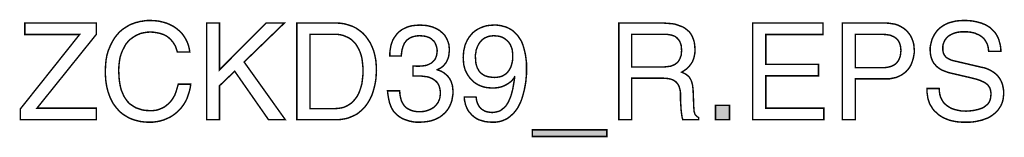
# Model space of a CAD drawing. Extents: x -2.23 to 2.22, y -3.81 to 3.81.
# Drawn here: x 0.19 to 2.22, y -3.81 to -3.57 of the extents above; entities that cross this region are included whole.
import ezdxf

# ---------------------------------------------------------------- set-up
doc = ezdxf.new("R2010")
doc.units = 0
doc.header["$LTSCALE"] = 0.000394
doc.header["$MEASUREMENT"] = 0
doc.layers.add('PLAN_1', color=7, linetype='CONTINUOUS')

msp = doc.modelspace()

# ---------------------------------------------------------------- linework, layer by layer
at = {"layer": 'PLAN_1', "linetype": 'CONTINUOUS', "const_width": 0.003}
for points in [[(0.346283, -3.771528), (0.18926, -3.771528), (0.18926, -3.749161), (0.311547, -3.595945), (0.198299, -3.595945), (0.198299, -3.572154), (0.346283, -3.572154), (0.346283, -3.595469), (0.22352, -3.747736), (0.346283, -3.747736), (0.346283, -3.771528)], [(0.513776, -3.63211), (0.51187, -3.625921), (0.509969, -3.620213), (0.507114, -3.615453), (0.504256, -3.611173), (0.500925, -3.607366), (0.497594, -3.604035), (0.493791, -3.600705), (0.489984, -3.598327), (0.486177, -3.596421), (0.481894, -3.594992), (0.47761, -3.593567), (0.473331, -3.592614), (0.46524, -3.591189), (0.457626, -3.590713), (0.450965, -3.591189), (0.44478, -3.592138), (0.438118, -3.593567), (0.432409, -3.595945), (0.426697, -3.598799), (0.421465, -3.60213), (0.416228, -3.605937), (0.411472, -3.610697), (0.407189, -3.615929), (0.403858, -3.622118), (0.400528, -3.628303), (0.397673, -3.635441), (0.395291, -3.643051), (0.393866, -3.651618), (0.392913, -3.660657), (0.392437, -3.670173), (0.392913, -3.67874), (0.39339, -3.686831), (0.394343, -3.694917), (0.395768, -3.702531), (0.397673, -3.710146), (0.400528, -3.716807), (0.403382, -3.723469), (0.407189, -3.729177), (0.410996, -3.734413), (0.415752, -3.739169), (0.421465, -3.742976), (0.42765, -3.746783), (0.434311, -3.749161), (0.441449, -3.751543), (0.449539, -3.752492), (0.458579, -3.752969), (0.461909, -3.752969), (0.465717, -3.752492), (0.469524, -3.752016), (0.473331, -3.751067), (0.47761, -3.749638), (0.481894, -3.747736), (0.486177, -3.745831), (0.489984, -3.742976), (0.494264, -3.739646), (0.498071, -3.735839), (0.501878, -3.731555), (0.505209, -3.726323), (0.508539, -3.720614), (0.510921, -3.713953), (0.513299, -3.706339), (0.515677, -3.698248), (0.541374, -3.698248), (0.540421, -3.705386), (0.538992, -3.711571), (0.537091, -3.717756), (0.535185, -3.723469), (0.533283, -3.728701), (0.530906, -3.733461), (0.528047, -3.738217), (0.525193, -3.7425), (0.522339, -3.746307), (0.519484, -3.749638), (0.516154, -3.752969), (0.512823, -3.756299), (0.506161, -3.761535), (0.4995, -3.765815), (0.492362, -3.769146), (0.485701, -3.772004), (0.479039, -3.773906), (0.472854, -3.775335), (0.461909, -3.77676), (0.454295, -3.77676), (0.445732, -3.776283), (0.437642, -3.775335), (0.429551, -3.773429), (0.421465, -3.771051), (0.413374, -3.76772), (0.406236, -3.763437), (0.402429, -3.761059), (0.399098, -3.758681), (0.395768, -3.755823), (0.392437, -3.752492), (0.389583, -3.749161), (0.386728, -3.745831), (0.383874, -3.742024), (0.38102, -3.738217), (0.378638, -3.733937), (0.37626, -3.729177), (0.374358, -3.724894), (0.372453, -3.719661), (0.370551, -3.714425), (0.369122, -3.709193), (0.367693, -3.703484), (0.366744, -3.697295), (0.365791, -3.69111), (0.365315, -3.684449), (0.364839, -3.677787), (0.364839, -3.67065), (0.365315, -3.659709), (0.366268, -3.648764), (0.368169, -3.638295), (0.371028, -3.62878), (0.374831, -3.619736), (0.379114, -3.611173), (0.381492, -3.60689), (0.383874, -3.603083), (0.386728, -3.599276), (0.389583, -3.595945), (0.392437, -3.592614), (0.395768, -3.589283), (0.399098, -3.586429), (0.402906, -3.583575), (0.406713, -3.581197), (0.41052, -3.578815), (0.414327, -3.576437), (0.41861, -3.574531), (0.42289, -3.573106), (0.42765, -3.571201), (0.432409, -3.570252), (0.437165, -3.568823), (0.441925, -3.568346), (0.447157, -3.567398), (0.452394, -3.566921), (0.457626, -3.566921), (0.467142, -3.567398), (0.475709, -3.568346), (0.483795, -3.570252), (0.491886, -3.57263), (0.498547, -3.575484), (0.505209, -3.578815), (0.510921, -3.582622), (0.51663, -3.587382), (0.521386, -3.591661), (0.525669, -3.596898), (0.529476, -3.602606), (0.532331, -3.607843), (0.535185, -3.614028), (0.537091, -3.619736), (0.538516, -3.625921), (0.539469, -3.63211), (0.513776, -3.63211)], [(0.60085, -3.771528), (0.574205, -3.771528), (0.574205, -3.572154), (0.60085, -3.572154), (0.60085, -3.668748), (0.697445, -3.572154), (0.735035, -3.572154), (0.651764, -3.652571), (0.736937, -3.771528), (0.702201, -3.771528), (0.632256, -3.671602), (0.60085, -3.701579), (0.60085, -3.771528)], [(0.760728, -3.572154), (0.841622, -3.572154), (0.851138, -3.57263), (0.860177, -3.574059), (0.868268, -3.576437), (0.876354, -3.579291), (0.883969, -3.583098), (0.89063, -3.587858), (0.897291, -3.593091), (0.903004, -3.599276), (0.90776, -3.605937), (0.91252, -3.613075), (0.916327, -3.621165), (0.919657, -3.629728), (0.922035, -3.638772), (0.923937, -3.648287), (0.92489, -3.658756), (0.925366, -3.669224), (0.92489, -3.677787), (0.924413, -3.686354), (0.922988, -3.695394), (0.921083, -3.703961), (0.918705, -3.712524), (0.91585, -3.721091), (0.912043, -3.729177), (0.907283, -3.737268), (0.904906, -3.740598), (0.902051, -3.744406), (0.899197, -3.747736), (0.895866, -3.751067), (0.892535, -3.753921), (0.889205, -3.756776), (0.885398, -3.75963), (0.881114, -3.762012), (0.876831, -3.763913), (0.872551, -3.765815), (0.867791, -3.76772), (0.863031, -3.769146), (0.857799, -3.770098), (0.852091, -3.771051), (0.846378, -3.771528), (0.840193, -3.771528), (0.760728, -3.771528), (0.760728, -3.572154)], [(1.001024, -3.660657), (1.002449, -3.660657), (1.003878, -3.660657), (1.00578, -3.660657), (1.007209, -3.661134), (1.00911, -3.661134), (1.010539, -3.661134), (1.011969, -3.661134), (1.01387, -3.661134), (1.020531, -3.660657), (1.027669, -3.659709), (1.030524, -3.658756), (1.033854, -3.657327), (1.036709, -3.655902), (1.039567, -3.654472), (1.041945, -3.652094), (1.043846, -3.650189), (1.046228, -3.647335), (1.047654, -3.64448), (1.049083, -3.64115), (1.050035, -3.637343), (1.050508, -3.633535), (1.050984, -3.629252), (1.050508, -3.624496), (1.049083, -3.61926), (1.04813, -3.616882), (1.047177, -3.614504), (1.045752, -3.61165), (1.043846, -3.609268), (1.041469, -3.607366), (1.039091, -3.604988), (1.036236, -3.603083), (1.032906, -3.601657), (1.029098, -3.600228), (1.024815, -3.599276), (1.020055, -3.598799), (1.014823, -3.598327), (1.008638, -3.598799), (1.003402, -3.599752), (0.998646, -3.601181), (0.994362, -3.603083), (0.991031, -3.605461), (0.987701, -3.607843), (0.985319, -3.611173), (0.982941, -3.614028), (0.981516, -3.617835), (0.980087, -3.621165), (0.979134, -3.624496), (0.978185, -3.627827), (0.977232, -3.634488), (0.976756, -3.640197), (0.952965, -3.640197), (0.952965, -3.634965), (0.953441, -3.629252), (0.954394, -3.62402), (0.955343, -3.618311), (0.957248, -3.612598), (0.95915, -3.607366), (0.962004, -3.602606), (0.965335, -3.59785), (0.969142, -3.593091), (0.973425, -3.589283), (0.978657, -3.585476), (0.98437, -3.582622), (0.991031, -3.579768), (0.998646, -3.577862), (1.006732, -3.576913), (1.015776, -3.576437), (1.022909, -3.576913), (1.029098, -3.57739), (1.035283, -3.578815), (1.040992, -3.580244), (1.046701, -3.582622), (1.051461, -3.585), (1.05622, -3.587858), (1.060028, -3.591189), (1.063831, -3.59452), (1.067161, -3.598327), (1.069543, -3.602606), (1.071921, -3.607366), (1.073827, -3.612122), (1.075252, -3.616882), (1.075728, -3.622118), (1.076205, -3.627827), (1.075728, -3.63211), (1.075252, -3.63639), (1.074776, -3.640673), (1.073827, -3.644004), (1.072398, -3.647335), (1.070969, -3.650665), (1.069543, -3.65352), (1.067638, -3.655902), (1.063831, -3.660657), (1.059551, -3.663988), (1.055268, -3.66637), (1.050984, -3.668272), (1.050984, -3.668748), (1.058122, -3.671126), (1.064307, -3.674457), (1.067161, -3.676835), (1.069543, -3.67874), (1.072398, -3.681118), (1.074299, -3.683972), (1.076681, -3.686831), (1.078106, -3.689685), (1.080012, -3.693016), (1.080961, -3.696823), (1.08239, -3.70063), (1.082866, -3.704909), (1.083343, -3.709193), (1.083819, -3.713953), (1.083343, -3.720138), (1.08239, -3.725846), (1.081437, -3.731555), (1.079535, -3.737268), (1.077157, -3.742976), (1.074299, -3.748213), (1.070969, -3.752969), (1.067161, -3.757252), (1.062406, -3.761535), (1.057646, -3.765343), (1.051461, -3.768673), (1.045276, -3.771528), (1.038138, -3.773906), (1.030524, -3.775335), (1.022437, -3.776283), (1.013394, -3.77676), (1.008161, -3.77676), (1.002925, -3.776283), (0.998169, -3.775335), (0.993409, -3.774382), (0.989126, -3.772953), (0.984846, -3.771528), (0.981039, -3.770098), (0.977232, -3.768197), (0.973425, -3.765815), (0.970094, -3.763437), (0.966764, -3.760583), (0.963909, -3.757728), (0.961055, -3.754874), (0.95915, -3.751543), (0.956772, -3.747736), (0.955343, -3.744406), (0.952488, -3.736791), (0.950587, -3.728701), (0.949157, -3.720138), (0.948205, -3.712047), (0.973425, -3.712047), (0.973902, -3.719185), (0.975327, -3.726323), (0.97628, -3.73013), (0.977232, -3.733461), (0.979134, -3.736791), (0.981039, -3.740122), (0.983417, -3.743453), (0.986272, -3.746307), (0.989602, -3.748685), (0.993409, -3.750591), (0.997693, -3.752492), (1.002925, -3.753921), (1.008638, -3.754874), (1.014823, -3.754874), (1.019579, -3.754874), (1.023862, -3.754398), (1.028146, -3.753445), (1.032429, -3.752016), (1.03576, -3.750591), (1.039567, -3.748685), (1.042898, -3.746783), (1.045752, -3.744406), (1.04813, -3.742024), (1.050508, -3.739169), (1.05289, -3.735839), (1.054315, -3.732508), (1.055744, -3.729177), (1.056697, -3.72537), (1.057169, -3.721091), (1.057646, -3.717283), (1.057169, -3.711571), (1.05622, -3.706339), (1.054791, -3.701579), (1.05289, -3.697772), (1.050508, -3.694441), (1.047654, -3.691587), (1.044323, -3.689209), (1.040992, -3.686831), (1.037185, -3.685402), (1.033854, -3.683972), (1.030047, -3.683024), (1.02624, -3.682547), (1.01863, -3.681594), (1.011969, -3.681594), (1.010539, -3.681594), (1.00911, -3.681594), (1.007685, -3.681594), (1.006256, -3.681594), (1.004831, -3.681594), (1.003878, -3.681594), (1.002449, -3.681594), (1.001024, -3.681594), (1.001024, -3.660657)], [(1.104752, -3.643528), (1.105228, -3.636866), (1.105705, -3.630205), (1.107134, -3.62402), (1.108559, -3.617835), (1.110941, -3.612122), (1.113795, -3.606413), (1.117126, -3.601181), (1.120933, -3.596421), (1.12474, -3.592138), (1.129496, -3.588331), (1.134732, -3.585), (1.140441, -3.582146), (1.146626, -3.579768), (1.152811, -3.577862), (1.159949, -3.576913), (1.167563, -3.576437), (1.173272, -3.576437), (1.178508, -3.576913), (1.18374, -3.577862), (1.1885, -3.579291), (1.192783, -3.580244), (1.197063, -3.582146), (1.20087, -3.584051), (1.204201, -3.585953), (1.207531, -3.588331), (1.210862, -3.591189), (1.21372, -3.594043), (1.216575, -3.596898), (1.220854, -3.603083), (1.225138, -3.609744), (1.227992, -3.616882), (1.230374, -3.624496), (1.232276, -3.63211), (1.233705, -3.639248), (1.234654, -3.646858), (1.235606, -3.653996), (1.235606, -3.660657), (1.235606, -3.666843), (1.235606, -3.677787), (1.234181, -3.693016), (1.232752, -3.701579), (1.23085, -3.711094), (1.228469, -3.720138), (1.225614, -3.729654), (1.223713, -3.734413), (1.221807, -3.738693), (1.219429, -3.743453), (1.217051, -3.747736), (1.214193, -3.751543), (1.211339, -3.755346), (1.208008, -3.759154), (1.204201, -3.762484), (1.200394, -3.765815), (1.196591, -3.768673), (1.191831, -3.771051), (1.187547, -3.772953), (1.182315, -3.774858), (1.177079, -3.775807), (1.170894, -3.77676), (1.165185, -3.77676), (1.156618, -3.776283), (1.14948, -3.775335), (1.142819, -3.773429), (1.136634, -3.771528), (1.131402, -3.768673), (1.126642, -3.765343), (1.122358, -3.761535), (1.119028, -3.757728), (1.115697, -3.753921), (1.113319, -3.749638), (1.111417, -3.745354), (1.109512, -3.740598), (1.108559, -3.736315), (1.10761, -3.732508), (1.107134, -3.728224), (1.107134, -3.724894), (1.131402, -3.724894), (1.131878, -3.728224), (1.13235, -3.731555), (1.133303, -3.734886), (1.134256, -3.737744), (1.135681, -3.740598), (1.13711, -3.743453), (1.139012, -3.745831), (1.140917, -3.748213), (1.143295, -3.750114), (1.145673, -3.751543), (1.148055, -3.752969), (1.150909, -3.754398), (1.15424, -3.755346), (1.157094, -3.755823), (1.160902, -3.756299), (1.164232, -3.756776), (1.169465, -3.756299), (1.173748, -3.755346), (1.178031, -3.754398), (1.182315, -3.752492), (1.185646, -3.749638), (1.189453, -3.746783), (1.192783, -3.743453), (1.195638, -3.739169), (1.198492, -3.734413), (1.20087, -3.728701), (1.203252, -3.722992), (1.205154, -3.716331), (1.207055, -3.709193), (1.208484, -3.701102), (1.209913, -3.692539), (1.211339, -3.6835), (1.210862, -3.683024), (1.209437, -3.685878), (1.207531, -3.688256), (1.20563, -3.690634), (1.203252, -3.693016), (1.198016, -3.696823), (1.192307, -3.700154), (1.186122, -3.703008), (1.179461, -3.704909), (1.172799, -3.705862), (1.166134, -3.706339), (1.159472, -3.705862), (1.153287, -3.705386), (1.147102, -3.703961), (1.141394, -3.702055), (1.135681, -3.699677), (1.130925, -3.696823), (1.126165, -3.693492), (1.121882, -3.689209), (1.118079, -3.684925), (1.114748, -3.680169), (1.11189, -3.675409), (1.109035, -3.669701), (1.107134, -3.663512), (1.105705, -3.657327), (1.105228, -3.650665), (1.104752, -3.643528)], [(1.453059, -3.771528), (1.426413, -3.771528), (1.426413, -3.572154), (1.518248, -3.572154), (1.524433, -3.57263), (1.530622, -3.573106), (1.536807, -3.573583), (1.542516, -3.574531), (1.548224, -3.576437), (1.553461, -3.578339), (1.558693, -3.580244), (1.563453, -3.583098), (1.567736, -3.586429), (1.57202, -3.590236), (1.57535, -3.59452), (1.578205, -3.599752), (1.580583, -3.605461), (1.582484, -3.61165), (1.583437, -3.618311), (1.583913, -3.625921), (1.583913, -3.631157), (1.583437, -3.635913), (1.582484, -3.640673), (1.581535, -3.64448), (1.580106, -3.648287), (1.578681, -3.652094), (1.576776, -3.654949), (1.574874, -3.657803), (1.570591, -3.663039), (1.565831, -3.667319), (1.561075, -3.67065), (1.556315, -3.673504), (1.560598, -3.675409), (1.564406, -3.677311), (1.568213, -3.680169), (1.57202, -3.6835), (1.573445, -3.685878), (1.574874, -3.688256), (1.576299, -3.69111), (1.577252, -3.693965), (1.578205, -3.697772), (1.579154, -3.701579), (1.57963, -3.706339), (1.580106, -3.711094), (1.581535, -3.74726), (1.582012, -3.751067), (1.582012, -3.754398), (1.582961, -3.757252), (1.583437, -3.75963), (1.584866, -3.761535), (1.586768, -3.763437), (1.588673, -3.765343), (1.591528, -3.767244), (1.591528, -3.771528), (1.558693, -3.771528), (1.557268, -3.766291), (1.556315, -3.75963), (1.555362, -3.752492), (1.55489, -3.744882), (1.554413, -3.737268), (1.553937, -3.731083), (1.553937, -3.72537), (1.553937, -3.721563), (1.553937, -3.715378), (1.552984, -3.709193), (1.552031, -3.706339), (1.551083, -3.703008), (1.549654, -3.700154), (1.548224, -3.697772), (1.546323, -3.695394), (1.543945, -3.693016), (1.541091, -3.69111), (1.53776, -3.689209), (1.533476, -3.68778), (1.529193, -3.686831), (1.523961, -3.686354), (1.518248, -3.685878), (1.453059, -3.685878), (1.453059, -3.771528)], [(1.850378, -3.771528), (1.703346, -3.771528), (1.703346, -3.572154), (1.848472, -3.572154), (1.848472, -3.595945), (1.730469, -3.595945), (1.730469, -3.657327), (1.839433, -3.657327), (1.839433, -3.681118), (1.730469, -3.681118), (1.730469, -3.747736), (1.850378, -3.747736), (1.850378, -3.771528)], [(1.915567, -3.771528), (1.888445, -3.771528), (1.888445, -3.572154), (1.978374, -3.572154), (1.985035, -3.57263), (1.991224, -3.573583), (1.997409, -3.574531), (2.003118, -3.576437), (2.008354, -3.578815), (2.01311, -3.581669), (2.017394, -3.584528), (2.021677, -3.588331), (2.025008, -3.592138), (2.028339, -3.596421), (2.031193, -3.601181), (2.033094, -3.605937), (2.035, -3.611173), (2.036425, -3.616882), (2.036902, -3.622591), (2.037378, -3.628303), (2.037378, -3.633535), (2.036425, -3.638772), (2.035476, -3.644004), (2.034047, -3.64924), (2.032146, -3.654472), (2.03024, -3.659232), (2.027386, -3.663988), (2.024055, -3.668272), (2.020248, -3.672555), (2.015965, -3.675886), (2.011209, -3.679217), (2.005496, -3.682071), (1.999787, -3.684449), (1.993126, -3.685878), (1.985988, -3.687303), (1.978374, -3.687303), (1.915567, -3.687303), (1.915567, -3.771528)], [(2.191071, -3.630681), (2.190594, -3.624972), (2.189642, -3.620213), (2.188217, -3.615453), (2.185839, -3.611173), (2.183457, -3.607366), (2.181079, -3.604035), (2.177748, -3.601181), (2.174417, -3.598799), (2.17061, -3.596421), (2.166803, -3.594992), (2.162996, -3.593091), (2.158717, -3.592138), (2.154433, -3.591189), (2.15015, -3.590713), (2.145866, -3.590236), (2.141587, -3.590236), (2.134925, -3.590236), (2.127311, -3.591189), (2.123504, -3.592138), (2.120173, -3.593091), (2.116366, -3.59452), (2.112559, -3.596421), (2.109228, -3.598327), (2.106374, -3.600705), (2.10352, -3.603559), (2.101138, -3.60689), (2.099236, -3.610697), (2.097335, -3.61498), (2.096382, -3.619736), (2.096382, -3.624972), (2.096382, -3.628303), (2.096858, -3.630681), (2.097335, -3.633535), (2.098283, -3.635913), (2.099236, -3.637819), (2.100665, -3.63972), (2.102091, -3.641626), (2.10352, -3.643051), (2.107327, -3.645433), (2.11113, -3.647335), (2.115413, -3.64924), (2.119697, -3.650189), (2.176795, -3.663512), (2.181555, -3.664465), (2.186311, -3.665894), (2.190594, -3.667795), (2.194878, -3.669701), (2.198685, -3.672079), (2.202492, -3.674457), (2.205823, -3.677311), (2.209154, -3.680169), (2.212008, -3.683972), (2.214386, -3.687303), (2.216768, -3.691587), (2.218669, -3.69587), (2.220098, -3.70063), (2.221047, -3.705386), (2.222, -3.711094), (2.222, -3.716807), (2.222, -3.721091), (2.221524, -3.724894), (2.221047, -3.729177), (2.220098, -3.732984), (2.219146, -3.736315), (2.217717, -3.739646), (2.216291, -3.742976), (2.214386, -3.745831), (2.210579, -3.751543), (2.206299, -3.756299), (2.201063, -3.760583), (2.195831, -3.76439), (2.190118, -3.76772), (2.183457, -3.770098), (2.177272, -3.772476), (2.17061, -3.773906), (2.163949, -3.775335), (2.157287, -3.776283), (2.150626, -3.77676), (2.143965, -3.77676), (2.137303, -3.77676), (2.131118, -3.776283), (2.125406, -3.775807), (2.120173, -3.774858), (2.11113, -3.772953), (2.10352, -3.770098), (2.096858, -3.767244), (2.091622, -3.763913), (2.087339, -3.761059), (2.084008, -3.757728), (2.080677, -3.754874), (2.077823, -3.752016), (2.075445, -3.749161), (2.073543, -3.745831), (2.069736, -3.740122), (2.067354, -3.733461), (2.065453, -3.727276), (2.0645, -3.720614), (2.063547, -3.713953), (2.063547, -3.707291), (2.088768, -3.707291), (2.089244, -3.713476), (2.090197, -3.719661), (2.091622, -3.724894), (2.094004, -3.729654), (2.096382, -3.733937), (2.099236, -3.737744), (2.103043, -3.741075), (2.10685, -3.743929), (2.110657, -3.746307), (2.114937, -3.748685), (2.119697, -3.750114), (2.124457, -3.751543), (2.129213, -3.752492), (2.133972, -3.753445), (2.138728, -3.753445), (2.143965, -3.753921), (2.151579, -3.753445), (2.160142, -3.752492), (2.164425, -3.751543), (2.168709, -3.750591), (2.172988, -3.749161), (2.177272, -3.747736), (2.181079, -3.745831), (2.184409, -3.743453), (2.18774, -3.740598), (2.190594, -3.737744), (2.192976, -3.733937), (2.194402, -3.729654), (2.195354, -3.72537), (2.195831, -3.720138), (2.195831, -3.716331), (2.195354, -3.713), (2.194878, -3.710146), (2.193925, -3.706815), (2.1925, -3.704433), (2.191071, -3.702055), (2.189169, -3.699677), (2.186787, -3.697772), (2.184409, -3.69587), (2.181079, -3.693965), (2.177748, -3.692539), (2.173941, -3.690634), (2.164902, -3.68778), (2.15348, -3.684925), (2.112559, -3.675409), (2.10685, -3.67398), (2.100665, -3.671602), (2.096858, -3.670173), (2.093528, -3.668748), (2.08972, -3.66637), (2.08639, -3.663988), (2.083059, -3.661134), (2.080205, -3.657803), (2.077346, -3.654472), (2.074969, -3.650189), (2.073067, -3.645433), (2.071638, -3.640673), (2.070685, -3.634965), (2.070209, -3.62878), (2.070209, -3.622591), (2.071161, -3.616882), (2.072591, -3.61165), (2.074016, -3.605937), (2.076398, -3.600705), (2.079252, -3.595469), (2.082583, -3.590713), (2.08639, -3.585953), (2.090669, -3.582146), (2.095906, -3.578339), (2.101614, -3.575008), (2.107799, -3.572154), (2.114465, -3.570252), (2.122075, -3.568346), (2.130165, -3.567398), (2.138728, -3.566921), (2.144917, -3.566921), (2.151102, -3.567398), (2.156811, -3.56787), (2.162047, -3.568823), (2.166803, -3.569776), (2.171563, -3.571201), (2.175846, -3.572154), (2.180126, -3.574059), (2.183933, -3.575484), (2.187264, -3.57739), (2.190594, -3.579291), (2.193449, -3.581197), (2.198685, -3.585953), (2.203441, -3.590713), (2.206772, -3.595469), (2.20963, -3.600705), (2.212008, -3.605937), (2.213437, -3.611173), (2.214862, -3.616406), (2.215815, -3.621642), (2.216291, -3.626398), (2.216291, -3.630681), (2.191071, -3.630681)], [(0.78785, -3.748685), (0.839717, -3.748685), (0.846378, -3.748213), (0.852563, -3.74726), (0.858276, -3.745831), (0.863508, -3.743453), (0.868744, -3.740598), (0.8735, -3.737268), (0.877783, -3.732984), (0.881591, -3.728701), (0.885398, -3.723469), (0.888728, -3.717283), (0.891106, -3.711094), (0.893484, -3.703961), (0.89539, -3.696823), (0.896343, -3.688732), (0.897291, -3.680169), (0.897768, -3.67065), (0.897291, -3.66161), (0.896343, -3.653043), (0.89539, -3.645433), (0.893484, -3.637819), (0.891106, -3.631157), (0.888252, -3.624972), (0.884921, -3.61926), (0.881591, -3.614028), (0.877307, -3.609744), (0.873024, -3.605937), (0.867791, -3.602606), (0.862555, -3.600228), (0.856846, -3.59785), (0.851138, -3.596421), (0.844476, -3.595469), (0.837815, -3.595469), (0.78785, -3.595469), (0.78785, -3.748685)], [(1.207055, -3.640197), (1.207055, -3.635913), (1.206583, -3.631634), (1.206106, -3.627827), (1.205154, -3.62402), (1.203724, -3.620689), (1.202299, -3.616882), (1.200394, -3.614028), (1.198016, -3.610697), (1.195638, -3.608319), (1.192307, -3.605937), (1.189453, -3.603559), (1.185646, -3.601657), (1.181839, -3.600228), (1.177555, -3.599276), (1.172799, -3.598799), (1.167563, -3.598327), (1.163756, -3.598799), (1.159472, -3.599276), (1.155669, -3.600228), (1.152339, -3.601657), (1.149004, -3.603083), (1.145673, -3.605461), (1.142819, -3.607843), (1.140441, -3.610697), (1.138063, -3.613551), (1.136157, -3.616882), (1.134256, -3.620689), (1.132827, -3.624496), (1.131402, -3.628303), (1.130925, -3.633059), (1.129972, -3.637343), (1.129972, -3.642102), (1.130449, -3.648764), (1.130925, -3.654949), (1.13235, -3.660181), (1.13378, -3.664465), (1.136157, -3.668748), (1.138063, -3.672079), (1.140917, -3.674933), (1.143772, -3.677311), (1.146626, -3.679217), (1.149957, -3.681118), (1.153287, -3.682071), (1.156618, -3.683024), (1.16328, -3.683972), (1.169941, -3.684449), (1.175177, -3.683972), (1.180886, -3.683024), (1.184217, -3.682071), (1.187071, -3.680642), (1.190402, -3.67874), (1.19326, -3.676835), (1.196114, -3.67398), (1.198492, -3.671126), (1.20087, -3.667319), (1.203252, -3.663039), (1.204677, -3.65828), (1.206106, -3.653043), (1.207055, -3.646858), (1.207055, -3.640197)], [(1.453059, -3.663039), (1.51587, -3.663039), (1.523008, -3.662563), (1.530146, -3.66161), (1.533953, -3.661134), (1.537283, -3.659709), (1.540138, -3.658756), (1.543469, -3.65685), (1.545846, -3.654949), (1.548701, -3.652571), (1.550606, -3.649713), (1.552508, -3.646382), (1.553937, -3.642579), (1.555362, -3.638772), (1.555839, -3.634012), (1.556315, -3.62878), (1.555839, -3.623067), (1.555362, -3.618311), (1.553937, -3.614028), (1.552508, -3.61022), (1.550606, -3.607366), (1.548224, -3.604512), (1.545846, -3.60213), (1.543469, -3.600228), (1.540614, -3.598799), (1.53776, -3.59785), (1.534429, -3.596898), (1.531571, -3.596421), (1.525862, -3.595469), (1.520154, -3.595469), (1.453059, -3.595469), (1.453059, -3.663039)], [(1.915567, -3.664465), (1.968858, -3.664465), (1.973618, -3.664465), (1.977902, -3.663988), (1.981705, -3.663512), (1.985512, -3.662563), (1.989319, -3.66161), (1.99265, -3.660181), (1.995504, -3.658756), (1.998362, -3.65685), (2.00074, -3.654472), (2.003118, -3.651618), (2.005024, -3.648764), (2.006449, -3.645433), (2.007878, -3.642102), (2.008827, -3.637819), (2.009303, -3.633535), (2.00978, -3.62878), (2.009303, -3.62402), (2.008827, -3.619736), (2.007878, -3.616406), (2.006449, -3.612598), (2.005024, -3.609744), (2.003118, -3.60689), (2.00074, -3.604512), (1.998362, -3.602606), (1.995504, -3.600705), (1.992173, -3.599276), (1.989319, -3.59785), (1.985512, -3.596898), (1.978374, -3.595945), (1.970287, -3.595469), (1.915567, -3.595469), (1.915567, -3.664465)], [(1.655287, -3.771528), (1.626264, -3.771528), (1.626264, -3.742024), (1.655287, -3.742024), (1.655287, -3.771528)], [(1.247504, -3.806264), (1.247504, -3.792465), (1.401669, -3.792465), (1.401669, -3.806264), (1.247504, -3.806264)]]:
    msp.add_lwpolyline(points, dxfattribs=at)
at = {"layer": 'PLAN_1'}
for points in [[(1.655287, -3.771528), (1.626264, -3.771528), (1.655287, -3.742024), (1.626264, -3.742024)], [(1.247504, -3.806264), (1.247504, -3.792465), (1.401669, -3.806264), (1.401669, -3.792465)]]:
    msp.add_solid(points, dxfattribs=at)

doc.saveas('drawing.dxf')
